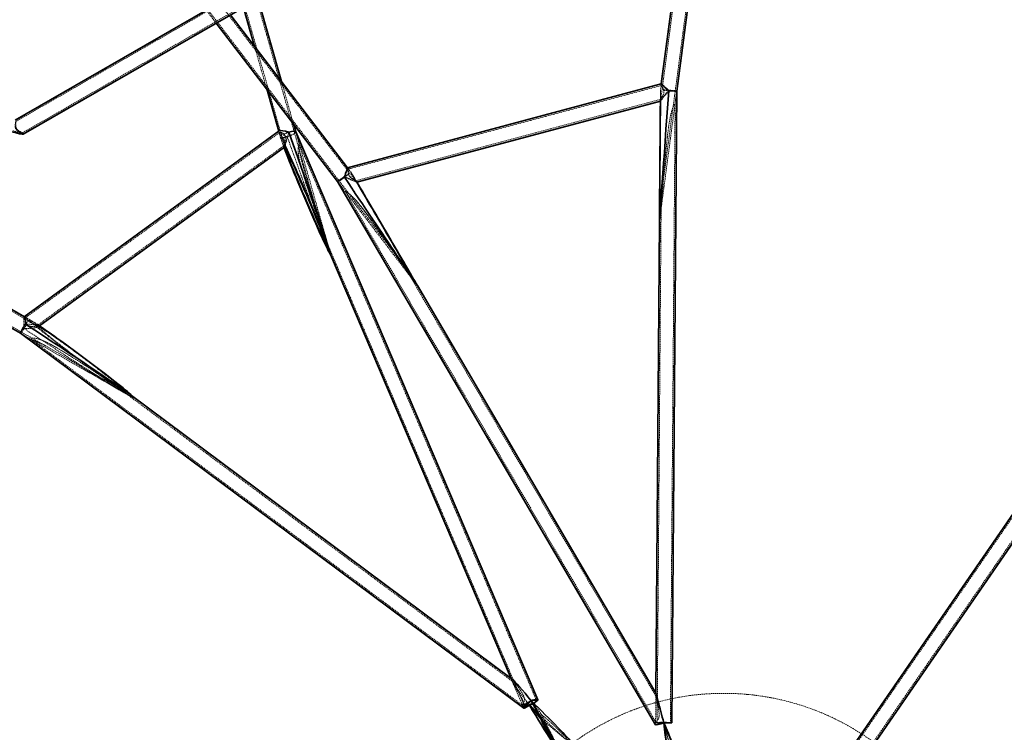
# Model space of a CAD drawing. Units: millimetres. Extents: x 532 to 30311, y 1209 to 45109.
# Drawn here: x 18481 to 19449, y 23073 to 23774 of the extents above; entities that cross this region are included whole.
import ezdxf

# ---------------------------------------------------------------- set-up
doc = ezdxf.new("R2010")
doc.units = ezdxf.units.MM
doc.linetypes.add('HIDDEN', pattern=[1.905, 1.27, -0.635])

msp = doc.modelspace()

# ---------------------------------------------------------------- linework, layer by layer
at = {"color": 7, "linetype": 'Continuous', "lineweight": 35}
for p, q in [((20202.9643, 24369.6975), (19211.8707, 22931.7288)), ((19225.0447, 22922.6489), (20216.1383, 24360.6176)), ((19126.784, 23703.779), (19167.0681, 24006.916)), ((18881.6072, 23908.5687), (18476.1611, 23675.1411)), ((19136.3365, 23897.1192), (19111.5615, 23710.6883)), ((18484.1442, 23661.275), (18889.6312, 23894.7261)), ((18738.0961, 23713.1181), (18715.0297, 23794.2027)), ((18700.7359, 23785.9733), (18711.6395, 23747.6443)), ((18673.9352, 23770.5433), (18793.2952, 23614.777)), ((18803.0492, 23628.3536), (18688.6486, 23777.6476)), ((18723.5411, 23705.807), (18735.385, 23664.1726)), ((19111.5619, 23710.6909), (18803.048, 23628.3551)), ((19122.0141, 23082.4327), (19126.7841, 23703.7796)), ((18812.1514, 23614.2246), (19110.7104, 23693.9037)), ((18735.7558, 23664.443), (18485.2292, 23481.8088)), ((18752.1634, 23663.6676), (18749.9977, 23671.2809)), ((18990.1544, 23105.0027), (18752.1533, 23663.6913)), ((18500.047, 23472.8108), (18741.1077, 23648.5443)), ((18793.2949, 23614.7775), (19105.9992, 23080.3514)), ((19109.8027, 23576.0032), (19106.2377, 23111.6254)), ((19109.8038, 23576.0028), (19109.8044, 23576.0078)), ((18485.2876, 23481.7753), (18349.6864, 23559.5427)), ((18335.9139, 23548.9967), (18481.3537, 23465.5869)), ((18786.2197, 23543.9505), (18785.98, 23544.7934)), ((18786.2413, 23542.8479), (18963.8267, 23125.9802)), ((18871.6935, 23512.4663), (18871.6985, 23512.4598)), ((19106.2377, 23111.6255), (18871.7008, 23512.46)), ((18481.3518, 23465.5883), (18976.324, 23096.7121)), ((18965.229, 23124.9351), (18589.2249, 23405.1507))]:
    msp.add_line(p, q, dxfattribs=at)
at = {"color": 7, "linetype": 'HIDDEN', "lineweight": 18}
for p, q in [((20204.1993, 24368.8463), (19213.1057, 22930.8776)), ((19223.8096, 22923.5001), (20214.9032, 24361.4688)), ((19109.8964, 23588.0865), (19165.2142, 24004.3525)), ((18781.6318, 23554.5961), (18670.1606, 23946.4474)), ((18882.4423, 23907.3186), (18476.8835, 23673.8262)), ((19139.3241, 23908.2142), (19110.699, 23692.8113)), ((18483.3758, 23662.5634), (18888.8903, 23896.0303)), ((18610.182, 23856.2081), (18865.5961, 23522.8897)), ((18683.5247, 23851.9573), (18741.8699, 23646.8584)), ((18664.1187, 23783.3539), (18673.9352, 23770.5433)), ((18812.7083, 23613.2822), (18680.543, 23785.7594)), ((18711.6395, 23747.6443), (18723.5411, 23705.807)), ((18749.9977, 23671.2809), (18738.0961, 23713.1181)), ((19111.3583, 23709.084), (18804.0175, 23627.0613)), ((19109.8044, 23576.0078), (19126.784, 23703.779)), ((19111.5615, 23710.6883), (19110.7916, 23704.8949)), ((19111.5615, 23710.6883), (19111.3455, 23709.0627)), ((19111.5644, 23710.6916), (19111.5619, 23710.6909)), ((19125.1943, 23691.8166), (19126.784, 23703.779)), ((19126.7841, 23703.7796), (19126.7841, 23703.7803)), ((18811.3484, 23615.5628), (19110.7816, 23695.4752)), ((19110.7201, 23695.506), (19110.7079, 23693.9114)), ((19110.7104, 23693.9037), (19110.716, 23693.9051)), ((19120.5141, 23082.4442), (19125.1922, 23691.8095)), ((18484.1615, 23661.3393), (18483.3998, 23662.6539)), ((18736.1345, 23662.8627), (18486.5445, 23480.9114)), ((18735.385, 23664.1726), (18737.282, 23657.5041)), ((18735.5105, 23663.7312), (18735.9532, 23662.175)), ((18785.98, 23544.7934), (18752.1634, 23663.6676)), ((18755.4417, 23652.1435), (18752.1705, 23663.6428)), ((18497.3825, 23472.7246), (18740.6351, 23650.056)), ((18740.5665, 23650.0657), (18741.1875, 23648.608)), ((18741.1077, 23648.5443), (18741.1931, 23648.6065)), ((18988.7744, 23104.4148), (18755.4434, 23652.1408)), ((18803.048, 23628.3551), (18803.0461, 23628.3546)), ((18804.06, 23627.0345), (18803.0492, 23628.3536)), ((18806.6058, 23623.7121), (18803.0492, 23628.3536)), ((18219.8197, 23617.306), (18581.5913, 23409.8298)), ((18793.2946, 23614.778), (18793.2949, 23614.7775)), ((18793.2952, 23614.777), (18800.6781, 23605.1422)), ((18793.2952, 23614.777), (18871.6935, 23512.4663)), ((18812.1504, 23614.2342), (18811.3372, 23615.6241)), ((18812.1459, 23614.2232), (18812.1514, 23614.2246)), ((18800.6686, 23605.1457), (19106.0208, 23083.2847)), ((19111.3948, 23587.9917), (19107.5145, 23082.544)), ((19109.8044, 23576.0078), (19111.3973, 23587.9939)), ((18501.6407, 23470.6676), (18308.2834, 23581.5582)), ((19109.8027, 23576.0079), (19109.8027, 23576.0032)), ((18785.98, 23544.7934), (18782.6977, 23556.3313)), ((18782.5134, 23555.4259), (18976.8144, 23099.3198)), ((18785.4868, 23544.619), (18786.2413, 23542.8479)), ((19106.2074, 23108.7072), (18864.343, 23522.0645)), ((18864.3667, 23522.0279), (18871.6935, 23512.4663)), ((18871.7008, 23512.46), (18871.6961, 23512.468)), ((18485.2292, 23481.8088), (18485.1748, 23481.7692)), ((18486.8229, 23480.8948), (18485.2876, 23481.7753)), ((18492.4156, 23477.6874), (18485.2876, 23481.7753)), ((18498.5932, 23472.6937), (18497.2468, 23473.6971)), ((18498.5883, 23471.7474), (18500.047, 23472.8108)), ((18481.3537, 23465.5869), (18590.8163, 23402.81)), ((18481.3557, 23465.5857), (18492.4354, 23459.2316)), ((18492.152, 23459.4102), (18975.1169, 23099.4824)), ((18577.499, 23410.4475), (18588.5442, 23404.1131)), ((18966.1144, 23122.4045), (18579.7697, 23410.3265)), ((18963.8267, 23125.9802), (18975.4344, 23098.732)), ((18964.5121, 23124.3712), (18965.6661, 23121.6623)), ((19106.2377, 23111.6254), (19106.0146, 23082.5555)), ((19106.2377, 23111.6254), (19106.2152, 23108.6855)), ((19106.2378, 23111.6255), (19106.2377, 23111.6255)), ((18986.1423, 23101.5581), (18985.2912, 23101.1227)), ((18975.1086, 23099.4966), (18976.2604, 23096.793)), ((19106.0202, 23083.2944), (19105.9977, 23080.3571))]:
    msp.add_line(p, q, dxfattribs=at)
at = {"color": 7, "linetype": 'HIDDEN', "lineweight": 18, "flags": 128}
for points in [[(18975.444, 23099.0995), (18975.7817, 23099.6288), (18976.4473, 23100.2627), (18977.4097, 23100.9716), (18978.6239, 23101.7224), (18980.0331, 23102.48), (18981.5713, 23103.209), (18983.1668, 23103.8752), (18983.5659, 23104.0282)], [(18976.8222, 23099.6185), (18977.1278, 23100.084), (18977.7388, 23100.6457), (18978.6224, 23101.2732), (18979.7309, 23101.9327), (18981.0045, 23102.5887), (18982.3747, 23103.2059), (18982.5777, 23103.2904)], [(18985.8667, 23101.8068), (18985.2376, 23101.4713), (18985.1202, 23101.4111)], [(18977.1451, 23098.3915), (18976.4759, 23098.3562), (18975.7994, 23098.448), (18975.45, 23098.6997), (18975.444, 23099.0995)], [(18977.7565, 23099.0147), (18977.1761, 23099.0697), (18976.8386, 23099.2742), (18976.8222, 23099.6185)], [(19107.5147, 23082.5421), (19107.7015, 23082.4863), (19108.2287, 23082.4309), (19109.0677, 23082.3789), (19110.1735, 23082.3331), (19111.4862, 23082.296), (19112.9353, 23082.2696), (19114.4426, 23082.2553), (19115.9267, 23082.2538), (19117.3078, 23082.2654), (19118.5113, 23082.2892), (19119.4724, 23082.3241), (19120.1392, 23082.3681), (19120.4759, 23082.419), (19120.4642, 23082.4739), (19120.1047, 23082.5299), (19119.417, 23082.5839), (19118.438, 23082.6331), (19117.2205, 23082.6749), (19115.8302, 23082.7068), (19114.342, 23082.7273), (19112.8361, 23082.7353), (19111.3937, 23082.7302), (19110.0926, 23082.7124), (19109.003, 23082.6828), (19108.1835, 23082.6431), (19107.6783, 23082.5953), (19107.5147, 23082.5421)]]:
    msp.add_lwpolyline(points, dxfattribs=at)
at = {"color": 7, "linetype": 'Continuous', "lineweight": 35, "flags": 128}
for points in [[(18982.5777, 23103.2904), (18983.7674, 23103.7508), (18985.1077, 23104.1942), (18986.3233, 23104.5122), (18987.3487, 23104.6876), (18988.1285, 23104.711), (18988.6208, 23104.581), (18988.799, 23104.3048), (18988.6534, 23103.8971), (18988.192, 23103.38), (18987.4396, 23102.7814), (18986.4368, 23102.1335), (18985.8667, 23101.8068)], [(18983.5659, 23104.0282), (18984.7449, 23104.4475), (18986.2318, 23104.8992), (18987.5579, 23105.2091), (18988.6613, 23105.3628), (18989.4904, 23105.353), (18990.0063, 23105.1802), (18990.1851, 23104.8525), (18990.0183, 23104.3853), (18989.5137, 23103.8003), (18988.6949, 23103.1249), (18987.6002, 23102.3907), (18986.2808, 23101.632), (18986.1423, 23101.5581)]]:
    msp.add_lwpolyline(points, dxfattribs=at)
at = {"color": 7, "linetype": 'HIDDEN', "lineweight": 18}
msp.add_circle((19173.0579, 22861.3188), 250, dxfattribs=at)
at = {"color": 7, "linetype": 'Continuous', "lineweight": 35}
for centre, radius, start, end in [((18973.0344, 23124.1659), 26.1001, 279.0616713, 298.0087008), ((18975.8462, 23117.3964), 18.4807, 275.9330655, 300.1205355), ((19116.5301, 23134.6585), 52.5129, 267.3158747, 275.994446)]:
    msp.add_arc(centre, radius, start, end, dxfattribs=at)
at = {"color": 7, "linetype": 'HIDDEN', "lineweight": 18}
for centre, radius, start, end in [((19113.3855, 22998.9757), 83.9019, 84.0971655, 95.0398588), ((19112.7667, 23145.071), 62.8813, 263.8359679, 271.1884303)]:
    msp.add_arc(centre, radius, start, end, dxfattribs=at)
for centre, major_axis, ratio, start_param, end_param in [((19118.7882, 23704.3394), (8.985, 128.3383), 0.00063884, 1.56857376, 3.15184652), ((19118.7882, 23704.3394), (8.0783, 10.4338), 0.01721783, 1.55623695, 4.69782961), ((19110.2977, 23640.4489), (0.4945, 64.4481), 0.00099688, 5.72186791, 6.87619895), ((19118.7882, 23704.3394), (7.2257, -6.351), 0.01846863, 1.59560957, 3.12925585), ((19118.7882, 23704.3394), (7.9959, -0.5598), 0.03567511, 1.58105019, 2.24529835), ((19118.7882, 23704.3394), (7.9959, -0.5598), 0.03567511, 4.05839468, 4.72264284), ((19118.7882, 23704.3394), (7.9959, -0.5598), 0.03567511, 6.28096274, 7.8642355), ((18473.2414, 23664.229), (10.9276, -2.9262), 0.05421229, 6.22887751, 7.83975691), ((18744.6063, 23660.9949), (9.0964, -3.1347), 0.23846157, 2.97678656, 4.70974944), ((18744.6063, 23660.9949), (7.5563, 2.6724), 0.22579567, 1.38915698, 2.05340515), ((18744.6063, 23660.9949), (3.4166, 12.3894), 0.01338669, 3.32059246, 4.89138878), ((18744.6063, 23660.9949), (7.5563, 2.6724), 0.22579567, 4.53074964, 6.29737902), ((18761.7509, 23600.7273), (-24.6561, 57.9845), 0.02469671, 5.75314702, 6.88485797), ((18744.6063, 23660.9949), (7.5563, 2.6724), 0.22579567, 3.86650147, 4.53074964), ((18744.6063, 23660.9949), (3.4166, 12.3894), 0.01338669, 1.74979613, 3.15842591), ((18744.6063, 23660.9949), (-41.8149, 118.2338), 0.01154603, 1.58499004, 3.15578637), ((18799.948, 23619.2478), (3.0998, 9.1068), 0.01585517, 0.01058982, 1.5442361), ((18839.1522, 23568.0859), (-32.5495, 55.6293), 0.00144949, 5.69004694, 6.84437798), ((18799.948, 23619.2478), (6.6532, 4.4703), 0.03445062, 1.55697201, 3.14373875), ((18799.948, 23619.2478), (6.6532, 4.4703), 0.03445062, 0.89272384, 1.55697201), ((18799.948, 23619.2478), (-71.7536, 106.7909), 0.00086124, 3.15541697, 4.71453508), ((18799.948, 23619.2478), (12.2038, -5.0206), 0.01860562, 4.72512489, 7.86671755), ((18799.948, 23619.2478), (6.6532, 4.4703), 0.03445062, 4.69856466, 5.36281283), ((18485.7496, 23472.2881), (-0.5194, 9.5024), 0.09573758, 6.22117959, 8.07815391), ((18541.616, 23440.2487), (51.5023, -38.4106), 0.03414152, 2.59526422, 6.29366694), ((18485.7496, 23472.2881), (4.3959, 6.7011), 0.07017132, 3.13738631, 4.43041733), ((18485.7496, 23472.2881), (4.3959, 6.7011), 0.07017132, 4.43041733, 5.09466549), ((18485.7496, 23472.2881), (13.1582, -0.0693), 0.16480176, 4.6545896, 7.79618225), ((18485.7496, 23472.2881), (107.3754, -70.4379), 0.01736525, 4.71659532, 6.56515696), ((18485.7496, 23472.2881), (4.3959, 6.7011), 0.07017132, 0.62457651, 1.28882467), ((18541.616, 23440.2487), (51.5023, -38.4106), 0.03414152, 0.01048164, 0.15072343), ((18982.7944, 23101.8673), (-18.4384, 23.44), 0.06518465, 6.04638612, 7.89494776), ((19114.0143, 23082.4941), (-7.7766, 29.1314), 0.0005018, 4.72224374, 6.28136184), ((18982.7944, 23101.8673), (-18.4384, 23.44), 0.06518465, 4.13098662, 4.75335511), ((18982.7944, 23101.8673), (42.5668, -41.3602), 0.03517482, 4.95208577, 6.54490113), ((19114.0143, 23082.4941), (8.0163, 2.1399), 0.03581198, 1.56897286, 3.15144741), ((19114.0143, 23082.4941), (-7.7766, 29.1314), 0.0005018, 4.09987525, 4.72224374), ((19114.0143, 23082.4941), (-7.5451, 59.2807), 0.00041471, 1.56583501, 1.57589879), ((19114.0143, 23082.4941), (-7.7766, 29.1314), 0.0005018, 1.58065108, 2.20301957)]:
    msp.add_ellipse(centre, major_axis=major_axis, ratio=ratio, start_param=start_param, end_param=end_param, dxfattribs=at)
at = {"color": 7, "linetype": 'Continuous', "lineweight": 35}
for centre, major_axis, ratio, start_param, end_param in [((19118.7882, 23704.3394), (8.985, 128.3383), 0.00063884, 3.15184652, 4.71016641), ((19118.7882, 23704.3394), (7.2257, -6.351), 0.01846863, 3.12925585, 4.73720222), ((19118.7882, 23704.3394), (7.9959, -0.5598), 0.03567511, 4.72264284, 6.28096274), ((19110.2977, 23640.4489), (0.4945, 64.4481), 0.00099688, 0.59301364, 3.13708533), ((19110.2977, 23640.4489), (0.4945, 64.4481), 0.00099688, 3.13708533, 5.72186791), ((18473.2414, 23664.229), (10.9276, -2.9262), 0.05421229, 4.69816426, 6.22887751), ((18744.6063, 23660.9949), (9.0964, -3.1347), 0.23846157, 1.56815679, 2.97678656), ((18744.6063, 23660.9949), (7.5563, 2.6724), 0.22579567, 0.01419371, 1.38915698), ((18744.6063, 23660.9949), (-41.8149, 118.2338), 0.01154603, 3.15578637, 4.72658269), ((18761.7509, 23600.7273), (-24.6561, 57.9845), 0.02469671, 0.60167266, 3.16836444), ((18744.6063, 23660.9949), (3.4166, 12.3894), 0.01338669, 3.15842591, 3.32059246), ((18761.7509, 23600.7273), (-24.6561, 57.9845), 0.02469671, 3.16836444, 5.75314702), ((18799.948, 23619.2478), (3.0998, 9.1068), 0.01585517, 4.68582875, 6.29377512), ((18799.948, 23619.2478), (6.6532, 4.4703), 0.03445062, 3.14373875, 4.69856466), ((18799.948, 23619.2478), (-71.7536, 106.7909), 0.00086124, 1.57294242, 3.15541697), ((18839.1522, 23568.0859), (-32.5495, 55.6293), 0.00144949, 0.56119268, 3.14597526), ((18839.1522, 23568.0859), (-32.5495, 55.6293), 0.00144949, 3.14597526, 5.69004694), ((18485.7496, 23472.2881), (-0.5194, 9.5024), 0.09573758, 4.93656125, 6.22117959), ((18485.7496, 23472.2881), (4.3959, 6.7011), 0.07017132, 1.28882467, 3.13738631), ((18485.7496, 23472.2881), (107.3754, -70.4379), 0.01736525, 0.28197165, 1.57500267), ((18541.616, 23440.2487), (51.5023, -38.4106), 0.03414152, 0.15072343, 2.59526422), ((18982.7944, 23101.8673), (-18.4384, 23.44), 0.06518465, 4.75335511, 6.04638612), ((19114.0143, 23082.4941), (-7.7766, 29.1314), 0.0005018, 6.28136184, 7.86383639), ((18982.7944, 23101.8673), (6.5076, 5.1191), 0.15174985, 1.33399714, 4.4755898), ((18982.7944, 23101.8673), (-30.0055, 50.5184), 0.0300788, 1.59571296, 4.73730561), ((18982.7944, 23101.8673), (42.5668, -41.3602), 0.03517482, 0.26171582, 1.58684582), ((18982.7944, 23101.8673), (42.5668, -41.3602), 0.03517482, 4.72843848, 4.95208577), ((18982.7944, 23101.8673), (-18.4384, 23.44), 0.06518465, 1.61176246, 2.23413094), ((19114.0143, 23082.4941), (8.0163, 2.1399), 0.03581198, 3.15144741, 4.71056552), ((19114.0143, 23082.4941), (-23.0038, 55.1551), 0.00091651, 1.57568977, 4.71728242), ((19114.0143, 23082.4941), (-7.5451, 59.2807), 0.00041471, 1.57589879, 4.70742766)]:
    msp.add_ellipse(centre, major_axis=major_axis, ratio=ratio, start_param=start_param, end_param=end_param, dxfattribs=at)
for centre, major_axis, ratio in [((19110.2977, 23640.4489), (0.4018, 52.364), 0.00099688), ((18761.7509, 23600.7273), (-20.0331, 47.1124), 0.02469671), ((18839.1522, 23568.0859), (-26.4464, 45.1988), 0.00144949)]:
    msp.add_ellipse(centre, major_axis=major_axis, ratio=ratio, dxfattribs=at)
at = {"color": 7, "linetype": 'HIDDEN', "lineweight": 18}
msp.add_ellipse((18541.616, 23440.2487), major_axis=(41.8456, -31.2086), ratio=0.03414152, dxfattribs=at)
for points, knots in [([(19113.9079, 23704.4536), (19114.0005, 23704.1125), (19114.2112, 23703.3363), (19114.1338, 23701.8119), (19113.4366, 23699.7347), (19112.2888, 23697.7156), (19111.3351, 23696.2569), (19110.8207, 23695.5399), (19110.7832, 23695.5297), (19110.7682, 23695.5256)], [0, 0, 0, 0, 0.0821889, 0.18701538, 0.34411097, 0.59980273, 0.77756085, 0.91097166, 1, 1, 1, 1]), ([(19111.3634, 23709.0647), (19111.359, 23709.0632), (19111.3488, 23709.0597), (19111.4676, 23708.8929), (19111.6822, 23708.6055), (19111.9925, 23708.1901), (19112.3799, 23707.6525), (19112.8292, 23706.9805), (19113.2567, 23706.2463), (19113.6076, 23705.4893), (19113.8084, 23704.9067), (19113.887, 23704.5487), (19113.9079, 23704.4536)], [0, 0, 0, 0, 0.08404231, 0.19435141, 0.30776523, 0.42026248, 0.53553491, 0.6578274, 0.78341931, 0.8738953, 0.9665161, 1, 1, 1, 1]), ([(19113.8102, 23704.9118), (19113.7805, 23705.0434), (19113.7208, 23705.3077), (19113.5471, 23705.8352), (19113.2651, 23706.4701), (19112.8707, 23707.1529), (19112.4673, 23707.7489), (19112.0719, 23708.2716), (19111.7215, 23708.6959), (19111.4605, 23708.9872), (19111.3938, 23709.0471), (19111.3622, 23709.0756)], [0, 0, 0, 0, 0.05221035, 0.10490718, 0.22120281, 0.34075375, 0.46129441, 0.58437254, 0.72450762, 0.86926847, 1, 1, 1, 1]), ([(19114.0173, 23703.9597), (19114.0176, 23703.988), (19114.0203, 23704.321), (19113.9106, 23704.6295), (19113.8102, 23704.9118)], [0, 0, 0, 0, 0.08511711, 1, 1, 1, 1]), ([(19111.3969, 23587.9939), (19111.3978, 23588.0002), (19111.4006, 23588.0214), (19111.4151, 23588.1817), (19111.47, 23588.8294), (19111.6173, 23590.6635), (19111.8436, 23593.5162), (19112.2101, 23598.149), (19112.6722, 23603.9699), (19113.4227, 23613.3143), (19114.6052, 23627.6708), (19116.099, 23644.6405), (19117.6285, 23659.4218), (19118.9024, 23669.3614), (19119.967, 23676.0718), (19121.0405, 23681.1344), (19121.9783, 23684.5484), (19122.8112, 23687.0105), (19123.7653, 23689.2467), (19124.6045, 23690.794), (19125.1156, 23691.6311), (19125.1667, 23691.7463), (19125.1919, 23691.8031)], [0, 0, 0, 0, 0.000918213, 0.003104719, 0.007440429, 0.02395654, 0.056593233, 0.089470874, 0.154601462, 0.219807409, 0.350431177, 0.554475311, 0.691665356, 0.76150769, 0.831448255, 0.8792894, 0.904316328, 0.929590868, 0.952044623, 0.974758243, 0.987563427, 1, 1, 1, 1]), ([(18483.3602, 23662.5909), (18483.2816, 23662.576), (18483.1121, 23662.5438), (18482.047, 23662.8173), (18480.3955, 23663.4075), (18478.6086, 23664.3305), (18477.2927, 23665.5544), (18476.5579, 23666.9193), (18476.2437, 23668.763), (18476.3549, 23670.8667), (18476.6232, 23672.6336), (18476.837, 23673.6754), (18476.8828, 23673.7556), (18476.9035, 23673.7919)], [0, 0, 0, 0, 0.07393262, 0.15955765, 0.27575647, 0.39384883, 0.46036552, 0.5273769, 0.60351581, 0.7202122, 0.84080112, 0.9278604, 1, 1, 1, 1]), ([(18476.9178, 23673.8313), (18476.9186, 23673.8334), (18476.9482, 23673.9163), (18476.916, 23673.5074), (18476.8333, 23672.5536), (18476.7231, 23671.1029), (18476.7627, 23669.5829), (18476.9416, 23668.3362), (18477.4171, 23667.0588), (18478.3585, 23665.8221), (18479.8734, 23664.6566), (18481.5835, 23663.7177), (18482.8751, 23663.0357), (18483.3981, 23662.7012), (18483.4102, 23662.6192), (18483.4142, 23662.5915)], [0, 0, 0, 0, 0.00211426, 0.08339008, 0.16849174, 0.29196354, 0.35373672, 0.41773001, 0.48222599, 0.54692136, 0.63467369, 0.76255857, 0.86883496, 0.95572333, 1, 1, 1, 1]), ([(18739.3501, 23657.8631), (18739.2743, 23657.9818), (18739.1222, 23658.2203), (18738.7728, 23658.6937), (18738.2923, 23659.2652), (18737.7049, 23659.8982), (18737.1515, 23660.4848), (18736.6453, 23661.0501), (18736.2269, 23661.5912), (18735.9641, 23662.0706), (18735.8835, 23662.4641), (18735.9792, 23662.7522), (18736.2337, 23662.9471), (18736.6186, 23663.0479), (18737.131, 23663.055), (18737.7586, 23662.9596), (18738.4888, 23662.742), (18739.2108, 23662.4098), (18739.8593, 23661.9822), (18740.2878, 23661.6), (18740.5068, 23661.3361), (18740.565, 23661.266)], [0, 0, 0, 0, 0.02434559, 0.04891803, 0.10314647, 0.15889285, 0.21510074, 0.27249185, 0.33783658, 0.4053383, 0.46629817, 0.52931416, 0.58599901, 0.64427931, 0.7020886, 0.76132397, 0.82416677, 0.88870505, 0.93519821, 0.98279353, 1, 1, 1, 1]), ([(18740.5836, 23650.0727), (18740.5791, 23650.0687), (18740.5399, 23650.0334), (18740.5899, 23650.6788), (18740.7119, 23652.1165), (18740.7723, 23654.0484), (18740.4828, 23655.7963), (18739.9811, 23657.0007), (18739.5304, 23657.6167), (18739.3501, 23657.8631)], [0, 0, 0, 0, 0.021320155, 0.185655633, 0.419864718, 0.664251959, 0.804111216, 0.921621877, 1, 1, 1, 1]), ([(18740.565, 23661.266), (18740.7882, 23661.0142), (18741.2962, 23660.4414), (18741.8162, 23659.0333), (18741.9496, 23656.7714), (18741.6028, 23654.2294), (18741.163, 23652.035), (18740.8401, 23650.7071), (18740.6557, 23650.0756), (18740.6208, 23650.0864), (18740.6107, 23650.0896)], [0, 0, 0, 0, 0.074681154, 0.16993201, 0.312677336, 0.545012315, 0.706532701, 0.827756781, 0.949857215, 1, 1, 1, 1]), ([(18755.362, 23652.0149), (18755.3036, 23651.833), (18755.1872, 23651.47), (18754.8913, 23650.2504), (18754.5586, 23648.2316), (18754.4463, 23645.6667), (18754.5979, 23642.9582), (18754.9871, 23639.659), (18755.8006, 23635.3294), (18757.0944, 23630.0109), (18759.1359, 23622.662), (18763.0839, 23609.9131), (18767.9433, 23595.5387), (18772.9203, 23581.3087), (18776.6943, 23570.7718), (18779.5628, 23562.9581), (18781.5022, 23557.9105), (18782.3157, 23555.8731), (18782.8574, 23554.6233), (18783.0852, 23554.1934), (18783.1663, 23554.0784), (18783.2093, 23554.0532), (18783.2286, 23554.0877), (18783.2293, 23554.1826), (18783.1983, 23554.4026), (18783.0303, 23555.1626), (18782.5015, 23557.0407), (18781.6422, 23559.8765), (18780.2281, 23564.3819), (18778.4321, 23569.9703), (18775.5387, 23578.8661), (18771.092, 23592.4334), (18765.8929, 23608.3795), (18761.5523, 23622.2654), (18758.8444, 23631.6344), (18757.1929, 23637.9889), (18756.1775, 23642.8098), (18755.6712, 23646.0672), (18755.4309, 23648.3956), (18755.3693, 23650.4882), (18755.4242, 23651.7184), (18755.4681, 23652.1907), (18755.4388, 23652.1407), (18755.4375, 23652.1384)], [0, 0, 0, 0, 0.00663152, 0.01323435, 0.0221441, 0.03691413, 0.04833327, 0.05987734, 0.08336067, 0.11050929, 0.13770617, 0.19223324, 0.30166105, 0.3559391, 0.4102395, 0.46453515, 0.478107, 0.49173439, 0.49854475, 0.50051668, 0.50166301, 0.5024955, 0.50320293, 0.50390941, 0.50500813, 0.50718682, 0.51548614, 0.53188605, 0.54840702, 0.58113507, 0.61390098, 0.67953928, 0.78207122, 0.85100907, 0.88610476, 0.92124981, 0.94528993, 0.95786594, 0.97056636, 0.98184935, 0.99326292, 0.99969751, 1, 1, 1, 1]), ([(18804.0992, 23621.7723), (18804.0253, 23622.0375), (18803.7854, 23622.8976), (18803.7573, 23624.3288), (18803.8812, 23625.833), (18804.0336, 23626.898), (18804.0294, 23626.9849), (18804.0274, 23627.0239)], [0, 0, 0, 0, 0.09539557, 0.30940412, 0.53061005, 0.78890191, 1, 1, 1, 1]), ([(18803.8894, 23622.6998), (18803.8967, 23622.6347), (18803.9139, 23622.4813), (18803.9696, 23622.3221), (18804.0016, 23622.2305)], [0, 0, 0, 0, 0.42453603, 1, 1, 1, 1]), ([(18804.0016, 23622.2305), (18804.09, 23621.8937), (18804.2911, 23621.1274), (18805.1182, 23619.8412), (18806.7726, 23618.3489), (18808.7673, 23617.1029), (18810.4314, 23616.1522), (18810.9391, 23615.8525), (18811.1568, 23615.724)], [0, 0, 0, 0, 0.09022113, 0.2052922, 0.37774059, 0.65842084, 0.85355109, 1, 1, 1, 1]), ([(18811.3449, 23615.5756), (18811.3493, 23615.5722), (18811.4158, 23615.5213), (18811.0272, 23615.6805), (18810.069, 23616.1207), (18808.285, 23617.058), (18806.4163, 23618.2587), (18805.0439, 23619.6023), (18804.3574, 23620.75), (18804.173, 23621.4801), (18804.0992, 23621.7723)], [0, 0, 0, 0, 0.00813764, 0.12297395, 0.27024018, 0.48012237, 0.69912553, 0.82445785, 0.92976288, 1, 1, 1, 1]), ([(18864.3509, 23522.0502), (18864.347, 23522.0573), (18864.3378, 23522.0739), (18864.2553, 23522.2006), (18863.9644, 23522.6384), (18863.256, 23523.6906), (18862.2561, 23525.1692), (18861.0295, 23526.9787), (18859.8994, 23528.6429), (18858.8198, 23530.2306), (18857.8986, 23531.5844), (18856.6674, 23533.392), (18855.4333, 23535.2017), (18854.197, 23537.0125), (18852.9588, 23538.8246), (18851.7184, 23540.6375), (18850.1654, 23542.9045), (18848.6101, 23545.1717), (18846.7404, 23547.8918), (18844.7365, 23550.801), (18842.5974, 23553.8984), (18840.3218, 23557.1826), (18837.2791, 23561.5572), (18834.2224, 23565.9233), (18831.1462, 23570.2764), (18829.2137, 23572.9904), (18827.2706, 23575.7001), (18825.7063, 23577.8646), (18824.1306, 23580.0235), (18822.5457, 23582.1788), (18820.9475, 23584.3246), (18819.3322, 23586.4572), (18817.8377, 23588.4047), (18815.9767, 23590.781), (18813.6484, 23593.6508), (18811.7524, 23595.8647), (18810.021, 23597.7795), (18808.7434, 23599.1299), (18807.2987, 23600.5432), (18805.7696, 23601.9326), (18804.1979, 23603.1976), (18802.7401, 23604.1622), (18801.7497, 23604.7252), (18800.9653, 23605.0999), (18800.7641, 23605.1621), (18800.6632, 23605.1933)], [0, 0, 0, 0, 0.001510817, 0.003500293, 0.00717198, 0.019920585, 0.040232352, 0.058142291, 0.081269578, 0.096463275, 0.111656795, 0.126850219, 0.157283641, 0.17250079, 0.187717924, 0.218185008, 0.233429419, 0.26391781, 0.29440615, 0.324910737, 0.361808255, 0.398705744, 0.435603216, 0.509426442, 0.546340961, 0.583255504, 0.601718317, 0.638709242, 0.657237214, 0.675765197, 0.712832494, 0.731368499, 0.749904544, 0.780871968, 0.815042741, 0.852408942, 0.861796733, 0.886893673, 0.904241346, 0.918483284, 0.945406141, 0.962295995, 0.972766245, 0.986339438, 1, 1, 1, 1]), ([(18800.699, 23605.1582), (18800.7028, 23605.1482), (18800.7127, 23605.1218), (18801.2117, 23604.8454), (18802.2736, 23604.2296), (18803.7796, 23603.2152), (18805.2919, 23602.0149), (18806.7262, 23600.7562), (18808.0326, 23599.502), (18809.511, 23597.9871), (18810.6828, 23596.7127), (18812.0636, 23595.1518), (18813.1951, 23593.8273), (18814.4191, 23592.3502), (18815.743, 23590.7205), (18817.049, 23589.0711), (18818.3415, 23587.4063), (18819.7341, 23585.5916), (18821.0058, 23583.9062), (18822.1627, 23582.3547), (18823.0016, 23581.2244), (18824.2063, 23579.59), (18825.7709, 23577.4474), (18827.4848, 23575.0789), (18829.7584, 23571.9128), (18832.0171, 23568.737), (18834.2646, 23565.5544), (18835.9452, 23563.1645), (18837.8128, 23560.4993), (18839.866, 23557.5583), (18842.1036, 23554.3415), (18844.3359, 23551.1228), (18846.3189, 23548.2562), (18848.0545, 23545.7427), (18849.5439, 23543.5827), (18851.0315, 23541.423), (18852.3541, 23539.5007), (18853.5126, 23537.8158), (18854.5073, 23536.3683), (18855.5009, 23534.9216), (18856.3848, 23533.6342), (18857.1591, 23532.506), (18857.8242, 23531.5368), (18858.4886, 23530.5685), (18859.1292, 23529.6347), (18859.746, 23528.7356), (18860.339, 23527.8713), (18861.1321, 23526.7153), (18861.9941, 23525.4593), (18862.8328, 23524.2388), (18863.3933, 23523.4244), (18863.7946, 23522.8428), (18864.0676, 23522.4486), (18864.2419, 23522.1991), (18864.3234, 23522.0845), (18864.3497, 23522.0497), (18864.3507, 23522.0501), (18864.3509, 23522.0502)], [0, 0, 0, 0, 0.007011068, 0.018489792, 0.033651683, 0.055996366, 0.073562293, 0.089199768, 0.109578425, 0.123903179, 0.14783952, 0.157428244, 0.181490075, 0.195954462, 0.210418745, 0.239496086, 0.254081123, 0.268666135, 0.302719222, 0.312449422, 0.322179058, 0.341641909, 0.368603278, 0.395564613, 0.422525926, 0.476466732, 0.503438142, 0.530409548, 0.55738504, 0.593594702, 0.629804374, 0.666014065, 0.702234276, 0.726530002, 0.750825743, 0.775121506, 0.799424363, 0.815734103, 0.832043858, 0.848353634, 0.864669439, 0.875628783, 0.886588141, 0.89754752, 0.908512457, 0.918346323, 0.928180239, 0.938019259, 0.957922991, 0.97139754, 0.980569256, 0.986864441, 0.992737145, 0.9957944, 0.997965994, 0.999498504, 1, 1, 1, 1]), ([(18486.4032, 23480.5763), (18486.3673, 23480.281), (18486.2948, 23479.6851), (18486.4269, 23478.0864), (18486.8061, 23476.3436), (18487.3797, 23475.092), (18487.7659, 23474.5809), (18487.8257, 23474.5016)], [0, 0, 0, 0, 0.24417274, 0.49287022, 0.76343109, 0.96333003, 1, 1, 1, 1]), ([(18489.0407, 23477.9045), (18488.8634, 23478.0917), (18488.2886, 23478.6988), (18487.6422, 23479.7344), (18487.0646, 23480.6578), (18486.7159, 23481.0999), (18486.609, 23480.8963), (18486.5873, 23480.8548)], [0, 0, 0, 0, 0.11158869, 0.36192457, 0.62067957, 0.92281572, 1, 1, 1, 1]), ([(18487.8257, 23474.5016), (18488.0327, 23474.2095), (18488.5036, 23473.5448), (18489.767, 23472.6981), (18491.8989, 23472.0952), (18494.3177, 23472.0224), (18496.2864, 23472.271), (18497.3884, 23472.647), (18497.7647, 23473.0848), (18497.4887, 23473.5814), (18496.4945, 23474.1621), (18494.6397, 23474.8294), (18492.5206, 23475.5246), (18490.7682, 23476.3546), (18489.6924, 23477.1452), (18489.2269, 23477.6875), (18489.0407, 23477.9045)], [0, 0, 0, 0, 0.04032978, 0.09176773, 0.16885394, 0.29432091, 0.38154614, 0.44701031, 0.51294774, 0.56933791, 0.64165273, 0.74471501, 0.85225612, 0.91380034, 0.96551019, 1, 1, 1, 1]), ([(18506.1487, 23453.0962), (18505.5363, 23453.4185), (18504.624, 23453.8988), (18502.8903, 23454.7599), (18501.2062, 23455.57), (18499.3514, 23456.4074), (18497.4375, 23457.2271), (18495.5448, 23457.9732), (18493.9025, 23458.5874), (18492.837, 23459.0176), (18492.0861, 23459.3995), (18491.7653, 23459.8006), (18491.987, 23460.1674), (18492.6735, 23460.4817), (18494.0104, 23460.7027), (18495.849, 23460.6157), (18497.7514, 23460.2594), (18499.5873, 23459.7633), (18501.2938, 23459.1814), (18503.2562, 23458.4142), (18504.8366, 23457.7243), (18506.7192, 23456.8477), (18508.2777, 23456.081), (18509.9791, 23455.2051), (18511.8308, 23454.2244), (18513.6722, 23453.2136), (18515.5063, 23452.1798), (18517.4898, 23451.0445), (18519.3112, 23449.9786), (18520.9747, 23448.9902), (18522.1827, 23448.268), (18523.9216, 23447.2192), (18526.187, 23445.8362), (18528.6761, 23444.2988), (18531.9864, 23442.2334), (18535.2854, 23440.1481), (18538.5753, 23438.0472), (18541.0386, 23436.4644), (18543.7788, 23434.6936), (18546.7945, 23432.7326), (18550.0842, 23430.5793), (18553.3681, 23428.4161), (18556.2866, 23426.4817), (18558.8414, 23424.7791), (18561.0341, 23423.3115), (18563.2238, 23421.839), (18565.1704, 23420.5234), (18566.8748, 23419.366), (18568.3379, 23418.3686), (18569.7988, 23417.3681), (18571.0976, 23416.4742), (18572.235, 23415.6876), (18573.2113, 23415.0095), (18574.1859, 23414.3294), (18575.1249, 23413.6704), (18576.0283, 23413.0326), (18576.8958, 23412.416), (18578.0547, 23411.5854), (18579.3111, 23410.6715), (18580.5272, 23409.7607), (18581.3346, 23409.1336), (18581.9073, 23408.6672), (18582.2916, 23408.3319), (18582.5293, 23408.0929), (18582.6337, 23407.9591), (18582.6602, 23407.8928), (18582.6554, 23407.8714), (18582.6542, 23407.8661)], [0, 0, 0, 0, 0.01631641, 0.02430854, 0.04567437, 0.06044301, 0.07256763, 0.09548792, 0.1098668, 0.11878046, 0.13033575, 0.14196543, 0.15230855, 0.16210766, 0.17505102, 0.19412615, 0.20912177, 0.22247112, 0.2398679, 0.25209661, 0.27253051, 0.28071617, 0.3012572, 0.31360511, 0.32595293, 0.35077557, 0.36322648, 0.37567736, 0.40474769, 0.41305413, 0.4213601, 0.43797508, 0.46099137, 0.48400763, 0.50702387, 0.55307188, 0.57609674, 0.5991216, 0.62214995, 0.65306129, 0.68397264, 0.71488401, 0.74580436, 0.76654505, 0.78728576, 0.80802648, 0.82877326, 0.84269651, 0.85661976, 0.87054304, 0.88447146, 0.8938272, 0.90318295, 0.91253871, 0.92189922, 0.93029416, 0.93868915, 0.94708849, 0.96407984, 0.97558275, 0.98341243, 0.98878648, 0.99379987, 0.99640978, 0.99826362, 0.99957188, 1, 1, 1, 1]), ([(18582.6542, 23407.8661), (18582.6437, 23407.8547), (18582.6194, 23407.8283), (18582.4775, 23407.8454), (18582.0077, 23408.0055), (18580.9107, 23408.5484), (18579.3819, 23409.3768), (18577.5188, 23410.4318), (18575.8091, 23411.4237), (18574.1798, 23412.3818), (18572.7915, 23413.2049), (18570.9384, 23414.3106), (18569.0841, 23415.4256), (18567.2288, 23416.5472), (18565.3724, 23417.673), (18563.5148, 23418.8038), (18561.1914, 23420.2223), (18558.867, 23421.6449), (18556.0766, 23423.3567), (18553.0899, 23425.1921), (18549.9062, 23427.1506), (18546.5255, 23429.231), (18542.0137, 23432.0062), (18537.495, 23434.7796), (18532.9666, 23437.5456), (18530.1299, 23439.2679), (18528.3851, 23440.3256), (18527.7739, 23440.693), (18527.732, 23440.7181)], [0, 0, 0, 0, 0.00250519, 0.00580408, 0.01189236, 0.03303171, 0.06671207, 0.09640978, 0.13475875, 0.15995248, 0.18514591, 0.21033919, 0.26080296, 0.28603558, 0.31126817, 0.36178776, 0.38706558, 0.43762051, 0.48817535, 0.53875713, 0.59993948, 0.66112177, 0.72230404, 0.84471548, 0.90592601, 0.96713659, 0.99775107, 1, 1, 1, 1]), ([(18975.2198, 23099.5388), (18975.258, 23099.5866), (18975.3555, 23099.7087), (18975.5416, 23100.0776), (18975.6997, 23100.5816), (18975.8142, 23101.1805), (18975.8494, 23101.9593), (18975.7478, 23102.8103), (18975.5812, 23103.5679), (18975.3368, 23104.3977), (18974.9497, 23105.4149), (18974.5066, 23106.3885), (18974.1064, 23107.1935), (18973.7734, 23107.831), (18973.3123, 23108.6796), (18972.8319, 23109.5234), (18972.3386, 23110.3642), (18971.836, 23111.2068), (18971.3236, 23112.0497), (18970.8049, 23112.8937), (18970.413, 23113.528), (18970.0206, 23114.1614), (18969.6281, 23114.7941), (18969.1026, 23115.6422), (18968.4978, 23116.6226), (18967.8214, 23117.7344), (18967.2489, 23118.695), (18966.7879, 23119.4925), (18966.3811, 23120.2211), (18965.9917, 23120.9535), (18965.6177, 23121.7423), (18965.4018, 23122.3468), (18965.4239, 23122.5357), (18965.4318, 23122.6026)], [0, 0, 0, 0, 0.028481434, 0.072714219, 0.100830117, 0.124777378, 0.166130267, 0.20163457, 0.223721544, 0.251701449, 0.294330856, 0.33751973, 0.362021696, 0.386522597, 0.411022811, 0.460477099, 0.485222554, 0.509967884, 0.559988412, 0.585187796, 0.610380238, 0.635580316, 0.660772955, 0.685975184, 0.737032477, 0.778229798, 0.819565807, 0.852960373, 0.875229688, 0.909312993, 0.944683367, 0.980432522, 1, 1, 1, 1]), ([(18965.4318, 23122.6026), (18965.4742, 23122.6462), (18965.5697, 23122.7442), (18965.8977, 23122.567), (18966.3142, 23122.2573), (18966.7796, 23121.8424), (18967.2675, 23121.3624), (18967.8716, 23120.7366), (18968.4293, 23120.1253), (18968.993, 23119.4828), (18969.3716, 23119.0421), (18969.7619, 23118.5791), (18970.1634, 23118.0935), (18970.5745, 23117.5866), (18970.984, 23117.0721), (18971.3913, 23116.5504), (18971.7959, 23116.0219), (18972.1992, 23115.4841), (18972.7359, 23114.7527), (18973.2663, 23114.0035), (18973.785, 23113.2381), (18974.2958, 23112.4587), (18974.7896, 23111.6605), (18975.2582, 23110.84), (18975.5946, 23110.2105), (18975.8937, 23109.6029), (18976.1955, 23108.9272), (18976.4878, 23108.1745), (18976.7854, 23107.1898), (18976.9607, 23106.2054), (18976.9918, 23105.3046), (18976.9345, 23104.471), (18976.7874, 23103.7115), (18976.5374, 23102.8702), (18976.2821, 23102.208), (18975.9647, 23101.4883), (18975.6436, 23100.8197), (18975.3794, 23100.2734), (18975.2156, 23099.9026), (18975.1153, 23099.6302), (18975.0778, 23099.4677), (18975.1209, 23099.4915), (18975.1254, 23099.494)], [0, 0, 0, 0, 0.021875, 0.04916796, 0.06719568, 0.09799955, 0.1256966, 0.1441644, 0.19140301, 0.21042809, 0.22945277, 0.2486245, 0.26943149, 0.29024764, 0.31105428, 0.33186768, 0.35267414, 0.37348622, 0.39457679, 0.43691351, 0.45815565, 0.47939792, 0.52209727, 0.54348841, 0.56488029, 0.58644585, 0.60430212, 0.63108287, 0.65828271, 0.69518972, 0.71823408, 0.73664142, 0.76819164, 0.78659937, 0.81803955, 0.83794428, 0.87186632, 0.90903168, 0.93235351, 0.95559632, 0.99541057, 1, 1, 1, 1]), ([(19106.2155, 23108.6925), (19106.2245, 23108.6534), (19106.2449, 23108.5654), (19106.353, 23108.1052), (19106.496, 23107.4939), (19106.6602, 23106.7886), (19106.8343, 23106.0336), (19107.0507, 23105.0871), (19107.2508, 23104.1999), (19107.4518, 23103.2918), (19107.5863, 23102.6773), (19107.7242, 23102.0392), (19107.865, 23101.3776), (19108.0078, 23100.6944), (19108.1484, 23100.0078), (19108.2864, 23099.3184), (19108.4213, 23098.6262), (19108.5531, 23097.9284), (19108.7245, 23096.9878), (19108.8865, 23096.0377), (19109.0348, 23095.0816), (19109.1726, 23094.1184), (19109.291, 23093.149), (19109.3813, 23092.1739), (19109.4319, 23091.438), (19109.4597, 23090.7413), (19109.4654, 23089.9826), (19109.4357, 23089.1602), (19109.3273, 23088.1287), (19109.1197, 23087.1626), (19108.8277, 23086.3518), (19108.4925, 23085.6538), (19108.1184, 23085.0799), (19107.6498, 23084.5127), (19107.2509, 23084.1211), (19106.8121, 23083.7531), (19106.4162, 23083.4707), (19106.151, 23083.318), (19106.0358, 23083.2702), (19106.0325, 23083.2854), (19106.0313, 23083.2908)], [0, 0, 0, 0, 0.02313886, 0.05200871, 0.071078, 0.10366161, 0.13295889, 0.15249369, 0.20246158, 0.22258586, 0.24270971, 0.26298911, 0.28499826, 0.30701708, 0.32902586, 0.35104177, 0.37305036, 0.39506488, 0.41737398, 0.46215676, 0.4846262, 0.50709577, 0.55226213, 0.57488917, 0.59751699, 0.62032853, 0.63921647, 0.66754451, 0.69631587, 0.73535523, 0.759731, 0.77920186, 0.81257493, 0.83204619, 0.86530287, 0.88635762, 0.92223956, 0.96155219, 0.98622147, 1, 1, 1, 1]), ([(19010.6336, 23056.4502), (19010.6447, 23056.4545), (19010.6803, 23056.4681), (19010.6719, 23056.6292), (19010.5997, 23056.9121), (19010.4763, 23057.2651), (19010.3424, 23057.6071), (19010.2038, 23057.9401), (19010.0678, 23058.255), (19009.8608, 23058.7208), (19009.5584, 23059.3775), (19009.2346, 23060.058), (19008.9675, 23060.6097), (19008.7169, 23061.123), (19008.4, 23061.7647), (19007.8855, 23062.7947), (19007.3634, 23063.8256), (19006.8365, 23064.8568), (19006.306, 23065.89), (19005.7717, 23066.924), (19005.2347, 23067.959), (19004.8306, 23068.736), (19004.2914, 23069.7713), (19003.616, 23071.0655), (19002.7646, 23072.6957), (19001.8733, 23074.4038), (19000.9447, 23076.1886), (18999.7122, 23078.5706), (18998.6452, 23080.657), (18997.7455, 23082.4498), (18997.2992, 23083.3473), (18996.857, 23084.2458), (18996.4194, 23085.1461), (18995.987, 23086.0484), (18995.5838, 23086.9039), (18995.2101, 23087.7119), (18994.7489, 23088.7258), (18994.4181, 23089.4894), (18994.1976, 23089.9986)], [0, 0, 0, 0, 0.00429251, 0.01370697, 0.02592082, 0.0369931, 0.0484154, 0.05782641, 0.06723508, 0.07664252, 0.09921118, 0.12505567, 0.13629184, 0.14753142, 0.17000496, 0.19247774, 0.23777901, 0.26043245, 0.28308577, 0.32864022, 0.35150003, 0.37435767, 0.39721678, 0.4429328, 0.48877024, 0.54149008, 0.59420977, 0.6469294, 0.75257941, 0.77900506, 0.805432, 0.8318577, 0.85828516, 0.88476709, 0.91125169, 0.93343153, 0.95561145, 1, 1, 1, 1]), ([(18994.1976, 23089.9986), (18994.4679, 23089.7951), (18994.8734, 23089.4898), (18995.4076, 23089.074), (18996.206, 23088.4446), (18996.9946, 23087.8017), (18997.7759, 23087.149), (18998.295, 23086.7111), (18999.0171, 23086.094), (18999.9382, 23085.2926), (19000.928, 23084.4162), (19002.3493, 23083.1384), (19003.6488, 23081.9434), (19004.8317, 23080.8378), (19006.0123, 23079.7268), (19007.2926, 23078.5039), (19008.6709, 23077.1681), (19009.9396, 23075.9276), (19011.4112, 23074.4701), (19012.6622, 23073.2107), (19013.3882, 23072.4726), (19013.8023, 23072.05), (19014.3171, 23071.5221), (19014.8288, 23070.9933), (19015.2354, 23070.5706), (19015.7934, 23069.9879), (19016.3984, 23069.3497), (19017.0474, 23068.6553), (19017.494, 23068.1728), (19017.8874, 23067.7431), (19018.2283, 23067.3666), (19018.6143, 23066.936), (19019.0903, 23066.3958), (19019.6497, 23065.7406), (19020.2022, 23065.0599), (19020.6149, 23064.499), (19020.8322, 23064.112), (19020.8876, 23063.9165), (19020.8135, 23063.8358), (19020.5911, 23063.8793), (19020.1858, 23064.0922), (19019.6818, 23064.4208), (19019.1477, 23064.7985), (19018.7013, 23065.1294), (19018.3079, 23065.4285), (19017.8372, 23065.7916), (19017.1507, 23066.3327), (19016.4052, 23066.9339), (19015.7627, 23067.4587), (19015.0619, 23068.0353), (19014.4119, 23068.5757), (19013.8136, 23069.0765), (19013.1587, 23069.6262), (19012.5025, 23070.1804), (19011.8452, 23070.738), (19011.4066, 23071.1106), (19010.7241, 23071.6917), (19009.4428, 23072.786), (19007.6684, 23074.3074), (19005.8862, 23075.8368), (19004.4546, 23077.0628), (19003.3773, 23077.983), (19002.331, 23078.8733), (19001.4791, 23079.5949), (19000.8237, 23080.1477), (18999.8381, 23080.9762), (18998.8472, 23081.802), (18997.8492, 23082.6229), (18997.1816, 23083.1688), (18996.4004, 23083.8008), (18995.4899, 23084.5296), (18994.9089, 23084.9809), (18994.611, 23085.2123)], [0, 0, 0, 0, 0.01372159, 0.02058367, 0.02744312, 0.05492343, 0.06179669, 0.06866884, 0.08242038, 0.10025063, 0.11808082, 0.13591098, 0.17756064, 0.18946319, 0.20136408, 0.24309146, 0.26100558, 0.27891972, 0.31478773, 0.34469822, 0.35068236, 0.35666591, 0.36863791, 0.38052477, 0.38646881, 0.39241177, 0.41324078, 0.42217521, 0.43110973, 0.44006643, 0.44600995, 0.45195353, 0.46387162, 0.47582602, 0.4880622, 0.50168527, 0.50733905, 0.51305116, 0.51809113, 0.52384686, 0.53381082, 0.54538447, 0.55454866, 0.56511951, 0.5710315, 0.57694335, 0.59176625, 0.60961844, 0.61856733, 0.62751617, 0.64853957, 0.65456772, 0.66059442, 0.68472607, 0.69076105, 0.69679529, 0.70886866, 0.72829625, 0.76716288, 0.80605984, 0.82551841, 0.84497698, 0.86444999, 0.88204731, 0.89084634, 0.89964468, 0.93485608, 0.94366151, 0.95246592, 0.97008345, 0.98466086, 1, 1, 1, 1])]:
    msp.add_open_spline(points, degree=3, knots=knots, dxfattribs=at)
at = {"color": 7, "linetype": 'Continuous', "lineweight": 35}
for points, knots in [([(18992.9439, 23086.4872), (18993.0184, 23086.3136), (18993.2381, 23085.8024), (18993.6158, 23084.9609), (18994.0799, 23083.9646), (18994.7159, 23082.6447), (18995.3725, 23081.337), (18996.0446, 23080.0392), (18996.7263, 23078.7465), (18997.4204, 23077.4616), (18998.1242, 23076.1837), (18998.6565, 23075.2285), (18999.1925, 23074.2771), (18999.7319, 23073.3294), (19000.2745, 23072.3849), (19000.8202, 23071.4436), (19001.435, 23070.3922), (19002.1194, 23069.2334), (19002.874, 23067.9696), (19003.6324, 23066.7135), (19004.3122, 23065.6003), (19004.9123, 23064.6275), (19005.4314, 23063.7933), (19005.9517, 23062.9649), (19006.4174, 23062.231), (19006.828, 23061.5901), (19007.1832, 23061.0408), (19007.5386, 23060.4962), (19007.8567, 23060.0145), (19008.1372, 23059.5943), (19008.3799, 23059.2344), (19008.6224, 23058.8789), (19008.858, 23058.5384), (19009.0865, 23058.2134), (19009.3075, 23057.9046), (19009.5086, 23057.6301), (19009.6896, 23057.3895), (19009.8503, 23057.1818), (19010.0093, 23056.9839), (19010.2006, 23056.7577), (19010.4117, 23056.5375), (19010.5838, 23056.402), (19010.6243, 23056.4411), (19010.6336, 23056.4502)], [0, 0, 0, 0, 0.01526789, 0.04496977, 0.0746713, 0.10437262, 0.16392108, 0.19370047, 0.22347981, 0.28317889, 0.31307584, 0.34297125, 0.372868, 0.4027634, 0.43266013, 0.46261129, 0.49256391, 0.53336059, 0.57415736, 0.61495428, 0.65580453, 0.68348985, 0.71117527, 0.73886084, 0.76658928, 0.78543894, 0.8042887, 0.8231386, 0.84202843, 0.85493407, 0.86783983, 0.88074574, 0.89369196, 0.90557716, 0.91746279, 0.92938996, 0.93828351, 0.94717774, 0.95607313, 0.96515783, 0.98021699, 0.99543579, 1, 1, 1, 1]), ([(18994.611, 23085.2123), (18994.4377, 23085.3483), (18994.0763, 23085.6319), (18993.5194, 23086.0558), (18993.1358, 23086.3434), (18992.9439, 23086.4872)], [0, 0, 0, 0, 0.31545202, 0.65764468, 1, 1, 1, 1])]:
    msp.add_open_spline(points, degree=3, knots=knots, dxfattribs=at)

doc.saveas('drawing.dxf')
